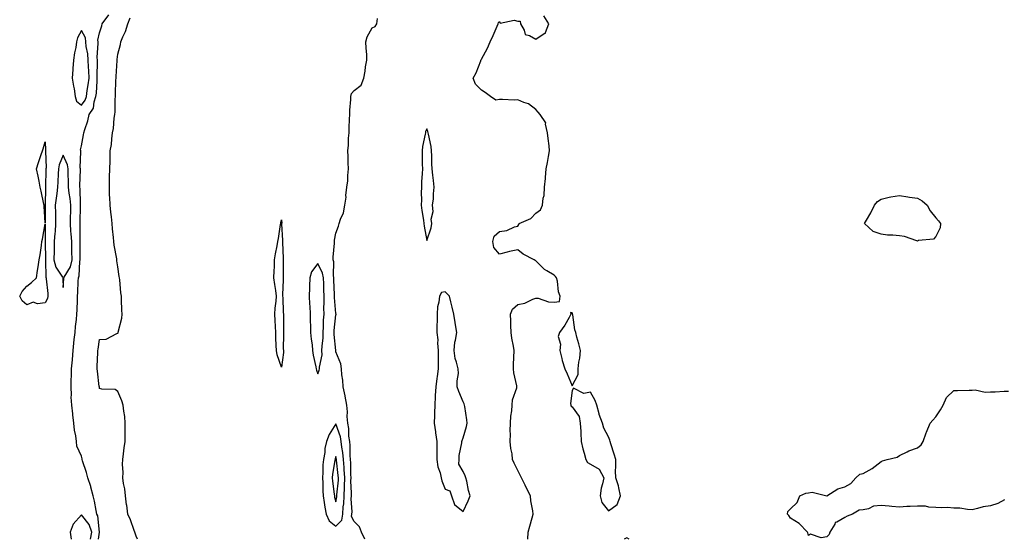
# Model space of a CAD drawing. Units: inches. Extents: x 989603 to 992243, y 7237178 to 7239818.
# Drawn here: x 991174 to 991716, y 7237178 to 7237464 of the extents above; entities that cross this region are included whole.
import ezdxf

# ---------------------------------------------------------------- set-up
doc = ezdxf.new("R2010")
doc.units = ezdxf.units.IN
doc.header["$MEASUREMENT"] = 0
doc.layers.add('Contour_98967237', color=7, linetype='Continuous', true_color=0x8e6de1)

msp = doc.modelspace()

# ---------------------------------------------------------------- linework, layer by layer
at = {"layer": 'Contour_98967237'}
for points in [[(991217.36, 7237178, 3128), (991218.01, 7237181.88, 3128), (991218.02, 7237181.92, 3128), (991218.01, 7237181.96, 3128), (991217.14, 7237191.01, 3128), (991216.51, 7237191.92, 3128), (991216.08, 7237193.89, 3128), (991215.19, 7237199.06, 3128), (991214.48, 7237201.92, 3128), (991213.22, 7237206.75, 3128), (991213.17, 7237207.04, 3128), (991211.62, 7237211.92, 3128), (991210.9, 7237214.77, 3128), (991208.67, 7237221.3, 3128), (991208.49, 7237221.92, 3128), (991208.42, 7237222.29, 3128), (991208.05, 7237223.77, 3128), (991205.5, 7237229.37, 3128), (991205.24, 7237231.92, 3128), (991204.96, 7237235.01, 3128), (991204.17, 7237238.04, 3128), (991203.93, 7237241.92, 3128), (991203.35, 7237246.62, 3128), (991203.26, 7237247.13, 3128), (991202.75, 7237251.92, 3128), (991202.46, 7237256.33, 3128), (991202.52, 7237257.45, 3128), (991202.3, 7237261.92, 3128), (991202.43, 7237266.3, 3128), (991202.51, 7237267.46, 3128), (991202.64, 7237271.92, 3128), (991203.09, 7237276.88, 3128), (991203.09, 7237276.96, 3128), (991203.49, 7237281.92, 3128), (991203.94, 7237286.03, 3128), (991204.1, 7237287.97, 3128), (991204.52, 7237291.92, 3128), (991204.82, 7237295.15, 3128), (991205.25, 7237299.12, 3128), (991205.51, 7237301.92, 3128), (991205.63, 7237304.34, 3128), (991205.83, 7237309.7, 3128), (991205.93, 7237311.92, 3128), (991206.02, 7237313.95, 3128), (991206.25, 7237320.12, 3128), (991206.33, 7237321.92, 3128), (991206.87, 7237323.1, 3128), (991207.09, 7237330.96, 3128), (991207.34, 7237331.92, 3128), (991207.32, 7237332.65, 3128), (991207.42, 7237341.3, 3128), (991207.42, 7237341.92, 3128), (991207.37, 7237342.6, 3128), (991207.3, 7237351.17, 3128), (991207.25, 7237351.92, 3128), (991207.27, 7237352.7, 3128), (991207.49, 7237361.36, 3128), (991207.51, 7237361.92, 3128), (991207.45, 7237362.52, 3128), (991207.32, 7237371.19, 3128), (991207.24, 7237371.92, 3128), (991207.23, 7237372.74, 3128), (991207.5, 7237381.37, 3128), (991207.49, 7237381.92, 3128), (991207.4, 7237382.57, 3128), (991207.72, 7237391.59, 3128), (991207.64, 7237391.92, 3128), (991207.56, 7237392.41, 3128), (991208.05, 7237394.6, 3128), (991209.16, 7237400.81, 3128), (991209.35, 7237401.92, 3128), (991209.85, 7237403.72, 3128), (991211.5, 7237408.47, 3128), (991212.29, 7237411.92, 3128), (991214.58, 7237415.39, 3128), (991214.97, 7237418.84, 3128), (991216, 7237421.92, 3128), (991216.23, 7237423.74, 3128), (991216.61, 7237430.48, 3128), (991216.77, 7237431.92, 3128), (991216.72, 7237433.25, 3128), (991216.86, 7237440.73, 3128), (991216.81, 7237441.92, 3128), (991216.72, 7237443.25, 3128), (991217.29, 7237451.16, 3128), (991217.23, 7237451.92, 3128), (991217.12, 7237452.85, 3128), (991218.05, 7237456.81, 3128), (991219.18, 7237460.79, 3128), (991219.43, 7237461.92, 3128), (991223.09, 7237466.88, 3128)], [(991238.85, 7237178, 3127), (991238.05, 7237179.79, 3127), (991237.57, 7237181.44, 3127), (991237.43, 7237181.92, 3127), (991237.05, 7237182.92, 3127), (991234.94, 7237188.81, 3127), (991233.63, 7237191.92, 3127), (991232.94, 7237196.81, 3127), (991232.9, 7237197.07, 3127), (991232.23, 7237201.92, 3127), (991231.92, 7237205.79, 3127), (991231.17, 7237208.8, 3127), (991230.81, 7237211.92, 3127), (991230.93, 7237214.8, 3127), (991230.65, 7237219.32, 3127), (991230.76, 7237221.92, 3127), (991231.19, 7237225.06, 3127), (991231.58, 7237228.39, 3127), (991232.07, 7237231.92, 3127), (991232.13, 7237236, 3127), (991232.09, 7237237.88, 3127), (991232.18, 7237241.92, 3127), (991231.84, 7237245.71, 3127), (991231.33, 7237248.64, 3127), (991230.97, 7237251.92, 3127), (991230.34, 7237254.21, 3127), (991228.05, 7237259.38, 3127), (991226.61, 7237260.48, 3127), (991219.25, 7237260.72, 3127), (991218.05, 7237261.1, 3127), (991217.92, 7237261.79, 3127), (991217.88, 7237261.92, 3127), (991217.86, 7237262.11, 3127), (991216.78, 7237270.65, 3127), (991216.67, 7237271.92, 3127), (991216.77, 7237273.2, 3127), (991217.03, 7237280.9, 3127), (991217.1, 7237281.92, 3127), (991217.25, 7237282.72, 3127), (991218.05, 7237287.95, 3127), (991221.7, 7237288.27, 3127), (991227.48, 7237291.35, 3127), (991228.05, 7237291.47, 3127), (991228.18, 7237291.79, 3127), (991228.21, 7237291.92, 3127), (991228.23, 7237292.1, 3127), (991230.18, 7237299.79, 3127), (991230.38, 7237301.92, 3127), (991230.25, 7237304.12, 3127), (991230.13, 7237309.84, 3127), (991230.01, 7237311.92, 3127), (991229.78, 7237313.65, 3127), (991229.1, 7237320.87, 3127), (991228.97, 7237321.92, 3127), (991228.84, 7237322.71, 3127), (991228.05, 7237328.07, 3127), (991227.57, 7237331.44, 3127), (991227.55, 7237331.92, 3127), (991227.49, 7237332.48, 3127), (991226.09, 7237339.96, 3127), (991225.92, 7237341.92, 3127), (991225.74, 7237344.23, 3127), (991225.07, 7237348.94, 3127), (991224.88, 7237351.92, 3127), (991224.48, 7237355.49, 3127), (991224.19, 7237358.06, 3127), (991223.75, 7237361.92, 3127), (991223.61, 7237366.36, 3127), (991223.53, 7237367.4, 3127), (991223.39, 7237371.92, 3127), (991223.51, 7237376.46, 3127), (991223.49, 7237377.36, 3127), (991223.61, 7237381.92, 3127), (991223.76, 7237386.21, 3127), (991223.75, 7237387.62, 3127), (991223.89, 7237391.92, 3127), (991224.59, 7237395.38, 3127), (991224.69, 7237398.56, 3127), (991225.21, 7237401.92, 3127), (991225.67, 7237404.3, 3127), (991226, 7237409.87, 3127), (991226.32, 7237411.92, 3127), (991226.55, 7237413.42, 3127), (991226.53, 7237420.4, 3127), (991226.7, 7237421.92, 3127), (991226.82, 7237423.15, 3127), (991226.99, 7237430.86, 3127), (991227.07, 7237431.92, 3127), (991227.12, 7237432.85, 3127), (991227.73, 7237441.6, 3127), (991227.75, 7237441.92, 3127), (991227.78, 7237442.19, 3127), (991228.05, 7237445.23, 3127), (991229.5, 7237450.47, 3127), (991229.77, 7237451.92, 3127), (991230.87, 7237454.74, 3127), (991232.28, 7237457.69, 3127), (991233.54, 7237461.92, 3127), (991234.88, 7237465.09, 3127)], [(991363.99, 7237178, 3126), (991362.02, 7237181.92, 3126), (991361.07, 7237184.94, 3126), (991358.05, 7237187.9, 3126), (991356.66, 7237190.53, 3126), (991356.84, 7237191.92, 3126), (991356.92, 7237193.05, 3126), (991356.49, 7237200.36, 3126), (991356.58, 7237201.92, 3126), (991356.61, 7237203.36, 3126), (991356.29, 7237210.16, 3126), (991356.33, 7237211.92, 3126), (991356.23, 7237213.74, 3126), (991356.2, 7237220.07, 3126), (991356.1, 7237221.92, 3126), (991355.89, 7237224.08, 3126), (991355.87, 7237229.74, 3126), (991355.62, 7237231.92, 3126), (991355.18, 7237234.79, 3126), (991355.15, 7237239.02, 3126), (991354.52, 7237241.92, 3126), (991354.29, 7237245.68, 3126), (991354.33, 7237248.2, 3126), (991354.07, 7237251.92, 3126), (991353.19, 7237256.78, 3126), (991353.18, 7237257.05, 3126), (991351.97, 7237261.92, 3126), (991351.77, 7237265.64, 3126), (991351.37, 7237268.6, 3126), (991351.16, 7237271.92, 3126), (991350.72, 7237274.59, 3126), (991348.05, 7237281.24, 3126), (991347.91, 7237281.78, 3126), (991347.91, 7237282.06, 3126), (991347, 7237290.87, 3126), (991347.01, 7237291.92, 3126), (991347.07, 7237292.9, 3126), (991348.05, 7237301.6, 3126), (991348.15, 7237301.82, 3126), (991348.16, 7237301.92, 3126), (991348.15, 7237302.02, 3126), (991348.05, 7237302.29, 3126), (991347.2, 7237311.07, 3126), (991347.18, 7237311.92, 3126), (991347.16, 7237312.81, 3126), (991346.91, 7237320.78, 3126), (991346.88, 7237321.92, 3126), (991346.61, 7237323.36, 3126), (991346.9, 7237330.77, 3126), (991346.52, 7237331.92, 3126), (991346.55, 7237333.42, 3126), (991347.19, 7237341.06, 3126), (991347.2, 7237341.92, 3126), (991347.21, 7237342.76, 3126), (991348.05, 7237346.56, 3126), (991349.45, 7237350.52, 3126), (991349.74, 7237351.92, 3126), (991350.46, 7237354.33, 3126), (991352.14, 7237357.83, 3126), (991352.86, 7237361.92, 3126), (991353.58, 7237366.39, 3126), (991353.53, 7237367.4, 3126), (991354.04, 7237371.92, 3126), (991354.57, 7237375.4, 3126), (991354.54, 7237378.41, 3126), (991354.94, 7237381.92, 3126), (991354.73, 7237385.24, 3126), (991354.85, 7237388.72, 3126), (991354.59, 7237391.92, 3126), (991354.89, 7237395.08, 3126), (991354.99, 7237398.86, 3126), (991355.24, 7237401.92, 3126), (991355.35, 7237404.62, 3126), (991355.56, 7237409.43, 3126), (991355.67, 7237411.92, 3126), (991355.65, 7237414.32, 3126), (991356.23, 7237420.1, 3126), (991356.21, 7237421.92, 3126), (991356.51, 7237423.46, 3126), (991358.05, 7237425.1, 3126), (991361.95, 7237428.02, 3126), (991363.31, 7237431.92, 3126), (991364.14, 7237435.83, 3126), (991364.36, 7237438.23, 3126), (991364.99, 7237441.92, 3126), (991364.98, 7237444.99, 3126), (991364.58, 7237448.45, 3126), (991364.57, 7237451.92, 3126), (991365.19, 7237454.78, 3126), (991368.05, 7237459.63, 3126), (991369.64, 7237460.33, 3126), (991370.53, 7237461.92, 3126), (991370.84, 7237464.71, 3126)], [(991453.57, 7237178, 3125), (991453.8, 7237181.92, 3125), (991454.71, 7237185.26, 3125), (991455.93, 7237189.8, 3125), (991456.51, 7237191.92, 3125), (991456.29, 7237193.68, 3125), (991455.32, 7237199.19, 3125), (991455.03, 7237201.92, 3125), (991452.74, 7237206.61, 3125), (991452.1, 7237207.87, 3125), (991450.07, 7237211.92, 3125), (991449.39, 7237213.26, 3125), (991448.05, 7237215.96, 3125), (991446.13, 7237220, 3125), (991445.21, 7237221.92, 3125), (991444.91, 7237225.06, 3125), (991444.18, 7237228.05, 3125), (991443.92, 7237231.92, 3125), (991444.01, 7237235.96, 3125), (991443.96, 7237237.83, 3125), (991444.04, 7237241.92, 3125), (991444.19, 7237245.78, 3125), (991444.82, 7237248.69, 3125), (991445.01, 7237251.92, 3125), (991445.21, 7237254.76, 3125), (991447.51, 7237261.38, 3125), (991447.58, 7237261.92, 3125), (991447.53, 7237262.44, 3125), (991445.84, 7237269.71, 3125), (991445.72, 7237271.92, 3125), (991445.78, 7237274.19, 3125), (991446, 7237281.92, 3125), (991445.64, 7237284.33, 3125), (991444.84, 7237288.71, 3125), (991444.38, 7237291.92, 3125), (991444.3, 7237295.67, 3125), (991444.17, 7237298.04, 3125), (991444.08, 7237301.92, 3125), (991445.17, 7237304.8, 3125), (991448.05, 7237307.25, 3125), (991451.9, 7237308.07, 3125), (991456.43, 7237310.3, 3125), (991458.05, 7237310.86, 3125), (991459.25, 7237310.72, 3125), (991464.89, 7237308.76, 3125), (991468.05, 7237308.57, 3125), (991470.97, 7237309, 3125), (991471.35, 7237311.92, 3125), (991470.46, 7237314.33, 3125), (991469.85, 7237320.12, 3125), (991469.4, 7237321.92, 3125), (991468.82, 7237322.69, 3125), (991468.05, 7237323.38, 3125), (991464.05, 7237325.92, 3125), (991462.77, 7237326.64, 3125), (991458.05, 7237331.4, 3125), (991457.7, 7237331.57, 3125), (991457.12, 7237331.92, 3125), (991451.11, 7237334.98, 3125), (991448.05, 7237337.44, 3125), (991443.55, 7237336.42, 3125), (991442.17, 7237336.04, 3125), (991438.05, 7237335.05, 3125), (991434.84, 7237338.71, 3125), (991434.38, 7237341.92, 3125), (991435, 7237344.97, 3125), (991438.05, 7237347.58, 3125), (991441.99, 7237347.98, 3125), (991446.2, 7237350.07, 3125), (991448.05, 7237350.46, 3125), (991448.57, 7237351.4, 3125), (991448.92, 7237351.92, 3125), (991455.23, 7237354.74, 3125), (991458.05, 7237357.55, 3125), (991460.61, 7237359.36, 3125), (991461.59, 7237361.92, 3125), (991462.01, 7237365.88, 3125), (991462.56, 7237367.41, 3125), (991462.84, 7237371.92, 3125), (991463.33, 7237376.64, 3125), (991463.35, 7237377.22, 3125), (991463.77, 7237381.92, 3125), (991464.39, 7237385.58, 3125), (991465.02, 7237388.89, 3125), (991465.55, 7237391.92, 3125), (991465.28, 7237394.69, 3125), (991464.77, 7237398.64, 3125), (991464.47, 7237401.92, 3125), (991463.37, 7237406.6, 3125), (991463.47, 7237407.34, 3125), (991460.45, 7237411.92, 3125), (991459.35, 7237413.22, 3125), (991458.05, 7237414.75, 3125), (991453.92, 7237417.79, 3125), (991451.46, 7237418.51, 3125), (991448.05, 7237420.01, 3125), (991446.04, 7237419.91, 3125), (991439.74, 7237420.23, 3125), (991438.05, 7237420.13, 3125), (991435.95, 7237419.82, 3125), (991433.13, 7237421.92, 3125), (991430.21, 7237424.08, 3125), (991428.05, 7237425.39, 3125), (991424.85, 7237428.72, 3125), (991423.61, 7237431.92, 3125), (991425.13, 7237434.84, 3125), (991427.69, 7237441.56, 3125), (991427.84, 7237441.92, 3125), (991427.91, 7237442.06, 3125), (991428.05, 7237442.35, 3125), (991431.43, 7237448.54, 3125), (991432.92, 7237451.92, 3125), (991434.54, 7237455.43, 3125), (991436.72, 7237460.59, 3125), (991437.3, 7237461.92, 3125), (991437.42, 7237462.55, 3125), (991438.05, 7237463.17, 3125), (991438.4, 7237462.27, 3125), (991446.09, 7237463.88, 3125), (991448.05, 7237463.26, 3125), (991449.47, 7237463.34, 3125), (991449.65, 7237461.92, 3125), (991451.63, 7237458.34, 3125), (991452.11, 7237455.98, 3125), (991454.52, 7237455.45, 3125), (991458.05, 7237453.45, 3125), (991462.61, 7237456.48, 3125), (991463.3, 7237456.67, 3125), (991463.25, 7237457.12, 3125), (991465.07, 7237461.92, 3125), (991462.33, 7237466.2, 3125)], [(991715.79, 7237199.66, 3124), (991712.17, 7237197.8, 3124), (991708.05, 7237196.48, 3124), (991704.07, 7237195.9, 3124), (991701.02, 7237194.89, 3124), (991698.05, 7237194.29, 3124), (991695.54, 7237194.43, 3124), (991691.22, 7237195.09, 3124), (991688.05, 7237195.23, 3124), (991684.51, 7237195.46, 3124), (991681.39, 7237195.26, 3124), (991678.05, 7237195.56, 3124), (991674.21, 7237195.76, 3124), (991672.33, 7237196.2, 3124), (991668.05, 7237196.35, 3124), (991663.9, 7237196.07, 3124), (991662.14, 7237196.01, 3124), (991658.05, 7237195.75, 3124), (991653.87, 7237196.1, 3124), (991652.43, 7237196.3, 3124), (991648.05, 7237196.63, 3124), (991643.78, 7237196.19, 3124), (991640.98, 7237194.85, 3124), (991638.05, 7237194.22, 3124), (991635.87, 7237194.1, 3124), (991632.2, 7237191.92, 3124), (991629.21, 7237190.76, 3124), (991628.05, 7237190, 3124), (991623.57, 7237187.44, 3124), (991622.76, 7237187.21, 3124), (991622.46, 7237186.33, 3124), (991619.77, 7237181.92, 3124), (991619.37, 7237180.6, 3124), (991618.05, 7237179.42, 3124), (991615.04, 7237178.91, 3124), (991609.11, 7237180.86, 3124), (991608.05, 7237180.11, 3124), (991607.73, 7237181.6, 3124), (991607.52, 7237181.92, 3124), (991602.92, 7237186.79, 3124), (991598.05, 7237189.71, 3124), (991597.23, 7237191.1, 3124), (991596.38, 7237191.92, 3124), (991596.67, 7237193.3, 3124), (991598.05, 7237194.8, 3124), (991601.76, 7237198.21, 3124), (991603.31, 7237201.92, 3124), (991606.61, 7237203.36, 3124), (991608.05, 7237203.66, 3124), (991610.05, 7237203.92, 3124), (991618.02, 7237201.95, 3124), (991618.05, 7237201.96, 3124), (991618.14, 7237202.01, 3124), (991624.23, 7237205.74, 3124), (991628.05, 7237206.98, 3124), (991631.24, 7237208.73, 3124), (991634.06, 7237211.92, 3124), (991636.17, 7237213.8, 3124), (991638.05, 7237214.18, 3124), (991643.04, 7237216.93, 3124), (991643.12, 7237216.99, 3124), (991648.05, 7237220.94, 3124), (991648.71, 7237221.26, 3124), (991651.29, 7237221.92, 3124), (991656.74, 7237223.23, 3124), (991658.05, 7237224.08, 3124), (991662.29, 7237226.16, 3124), (991663.26, 7237226.71, 3124), (991668.05, 7237228.37, 3124), (991669.96, 7237230.01, 3124), (991671.04, 7237231.92, 3124), (991672.74, 7237236.61, 3124), (991672.88, 7237237.09, 3124), (991674.96, 7237241.92, 3124), (991676.36, 7237243.61, 3124), (991678.05, 7237245.45, 3124), (991680.61, 7237249.36, 3124), (991682.06, 7237251.92, 3124), (991683.95, 7237256.02, 3124), (991688.05, 7237259.94, 3124), (991690.04, 7237259.93, 3124), (991696.31, 7237260.18, 3124), (991698.05, 7237260.17, 3124), (991699.71, 7237260.26, 3124), (991705.18, 7237259.05, 3124), (991708.05, 7237259.14, 3124), (991710.71, 7237259.26, 3124), (991715.65, 7237259.52, 3124), (991718.05, 7237259.64, 3124)], [(991213, 7237178, 3129), (991213.68, 7237181.92, 3129), (991212.28, 7237186.15, 3129), (991208.05, 7237191.46, 3129), (991203.54, 7237186.43, 3129), (991201.82, 7237181.92, 3129), (991202.37, 7237178, 3129)], [(991509.41, 7237178, 3125), (991508.05, 7237178.74, 3125), (991506.68, 7237178, 3125)]]:
    msp.add_polyline3d(points, dxfattribs=at)
for points in [[(991208.05, 7237417.15, 3129), (991210.13, 7237419.84, 3129), (991210.82, 7237421.92, 3129), (991211.22, 7237425.09, 3129), (991211.79, 7237428.18, 3129), (991212.2, 7237431.92, 3129), (991212.06, 7237435.93, 3129), (991211.86, 7237438.11, 3129), (991211.7, 7237441.92, 3129), (991211.5, 7237445.37, 3129), (991210.67, 7237449.3, 3129), (991210.45, 7237451.92, 3129), (991210.22, 7237454.09, 3129), (991208.05, 7237458.21, 3129), (991205.85, 7237454.12, 3129), (991205.39, 7237451.92, 3129), (991204.87, 7237448.74, 3129), (991204.15, 7237445.82, 3129), (991203.62, 7237441.92, 3129), (991203.32, 7237437.19, 3129), (991203.27, 7237436.7, 3129), (991203.01, 7237431.92, 3129), (991203.63, 7237427.5, 3129), (991203.96, 7237426.01, 3129), (991204.61, 7237421.92, 3129), (991205.39, 7237419.26, 3129)], [(991398.05, 7237342.5, 3126), (991400.5, 7237349.47, 3126), (991400.86, 7237351.92, 3126), (991400.48, 7237354.35, 3126), (991401.52, 7237358.45, 3126), (991401.25, 7237361.92, 3126), (991401.63, 7237365.5, 3126), (991401.65, 7237368.32, 3126), (991402.12, 7237371.92, 3126), (991401.76, 7237375.63, 3126), (991401.37, 7237378.6, 3126), (991401.03, 7237381.92, 3126), (991400.87, 7237384.74, 3126), (991400.78, 7237389.19, 3126), (991400.64, 7237391.92, 3126), (991400.42, 7237394.29, 3126), (991398.91, 7237401.06, 3126), (991398.8, 7237401.92, 3126), (991398.67, 7237402.54, 3126), (991398.05, 7237403.99, 3126), (991397.34, 7237402.63, 3126), (991397.23, 7237401.92, 3126), (991397.14, 7237401.01, 3126), (991395.59, 7237394.38, 3126), (991395.42, 7237391.92, 3126), (991395.56, 7237389.43, 3126), (991395.47, 7237384.5, 3126), (991395.6, 7237381.92, 3126), (991395.55, 7237379.42, 3126), (991395.08, 7237374.89, 3126), (991395.03, 7237371.92, 3126), (991394.99, 7237368.86, 3126), (991395.02, 7237364.95, 3126), (991394.97, 7237361.92, 3126), (991395.21, 7237359.08, 3126), (991396.26, 7237353.71, 3126), (991396.45, 7237351.92, 3126), (991396.59, 7237350.46, 3126)], [(991188.05, 7237352.24, 3128), (991187.54, 7237361.41, 3128), (991187.56, 7237361.92, 3128), (991187.42, 7237362.55, 3128), (991185.89, 7237369.76, 3128), (991185.42, 7237371.92, 3128), (991184.72, 7237375.25, 3128), (991184.14, 7237378.01, 3128), (991183.32, 7237381.92, 3128), (991184.5, 7237385.47, 3128), (991185.95, 7237389.82, 3128), (991186.64, 7237391.92, 3128), (991186.93, 7237393.04, 3128), (991188.05, 7237396.83, 3128), (991188.34, 7237392.21, 3128), (991188.28, 7237391.92, 3128), (991188.24, 7237391.73, 3128), (991188.62, 7237382.49, 3128), (991188.53, 7237381.92, 3128), (991188.52, 7237381.45, 3128), (991188.32, 7237372.19, 3128), (991188.31, 7237371.92, 3128), (991188.28, 7237371.69, 3128), (991188.1, 7237361.97, 3128), (991188.09, 7237361.92, 3128), (991188.09, 7237361.88, 3128)], [(991198.05, 7237316.69, 3129), (991198.26, 7237321.71, 3129), (991198.27, 7237321.92, 3129), (991198.45, 7237322.32, 3129), (991201.95, 7237328.02, 3129), (991202.91, 7237331.92, 3129), (991202.83, 7237336.7, 3129), (991202.81, 7237337.16, 3129), (991202.71, 7237341.92, 3129), (991202.42, 7237346.3, 3129), (991202.24, 7237347.73, 3129), (991201.94, 7237351.92, 3129), (991202.05, 7237355.92, 3129), (991202.11, 7237357.86, 3129), (991202.23, 7237361.92, 3129), (991201.87, 7237365.74, 3129), (991201.33, 7237368.64, 3129), (991200.97, 7237371.92, 3129), (991200.94, 7237374.81, 3129), (991200.71, 7237379.26, 3129), (991200.68, 7237381.92, 3129), (991200.32, 7237384.19, 3129), (991198.05, 7237389.59, 3129), (991195.76, 7237384.21, 3129), (991195.4, 7237381.92, 3129), (991195.3, 7237379.17, 3129), (991195.07, 7237374.9, 3129), (991194.95, 7237371.92, 3129), (991194.53, 7237368.4, 3129), (991194.05, 7237365.92, 3129), (991193.65, 7237361.92, 3129), (991193.71, 7237357.58, 3129), (991193.76, 7237356.21, 3129), (991193.82, 7237351.92, 3129), (991193.51, 7237347.38, 3129), (991193.4, 7237346.57, 3129), (991193.12, 7237341.92, 3129), (991193, 7237336.97, 3129), (991193, 7237336.87, 3129), (991192.89, 7237331.92, 3129), (991193.94, 7237327.81, 3129), (991197.54, 7237322.43, 3129), (991197.8, 7237321.92, 3129), (991197.82, 7237321.69, 3129)], [(991678.05, 7237344.71, 3124), (991676.78, 7237343.19, 3124), (991668.6, 7237342.47, 3124), (991668.05, 7237342.25, 3124), (991667.62, 7237342.35, 3124), (991660.83, 7237344.7, 3124), (991658.05, 7237345.13, 3124), (991654.4, 7237345.57, 3124), (991651.55, 7237345.42, 3124), (991648.05, 7237346.03, 3124), (991643.67, 7237347.54, 3124), (991638.84, 7237351.92, 3124), (991639.84, 7237353.71, 3124), (991642.23, 7237357.74, 3124), (991644.25, 7237361.92, 3124), (991645.97, 7237364, 3124), (991648.05, 7237365.3, 3124), (991652.45, 7237366.32, 3124), (991653.31, 7237366.66, 3124), (991658.05, 7237367.41, 3124), (991662.64, 7237366.51, 3124), (991663.49, 7237366.48, 3124), (991668.05, 7237365.8, 3124), (991670.51, 7237364.38, 3124), (991673.38, 7237361.92, 3124), (991674.97, 7237358.84, 3124), (991678.05, 7237355.08, 3124), (991679.57, 7237353.44, 3124), (991680.54, 7237351.92, 3124), (991680.47, 7237349.5, 3124)], [(991188.05, 7237308.25, 3128), (991183.83, 7237307.7, 3128), (991181.47, 7237308.5, 3128), (991178.05, 7237307.08, 3128), (991175.47, 7237309.34, 3128), (991174.07, 7237311.92, 3128), (991175.43, 7237314.54, 3128), (991178.05, 7237317.47, 3128), (991180.47, 7237319.5, 3128), (991183.3, 7237321.92, 3128), (991183.9, 7237326.07, 3128), (991184.19, 7237328.06, 3128), (991184.78, 7237331.92, 3128), (991185.24, 7237334.73, 3128), (991186, 7237339.87, 3128), (991186.33, 7237341.92, 3128), (991186.64, 7237343.33, 3128), (991188.05, 7237351.79, 3128), (991188.16, 7237342.03, 3128), (991188.15, 7237341.92, 3128), (991188.15, 7237341.82, 3128), (991188.23, 7237332.1, 3128), (991188.22, 7237331.92, 3128), (991188.27, 7237331.7, 3128), (991188.37, 7237322.24, 3128), (991188.54, 7237321.92, 3128), (991188.58, 7237321.39, 3128), (991189.5, 7237313.37, 3128), (991189.61, 7237311.92, 3128), (991189.37, 7237310.6, 3128)], [(991318.05, 7237272.8, 3126), (991315.78, 7237279.65, 3126), (991315.34, 7237281.92, 3126), (991315.2, 7237284.77, 3126), (991315.06, 7237288.93, 3126), (991314.9, 7237291.92, 3126), (991314.75, 7237295.22, 3126), (991314.63, 7237298.5, 3126), (991314.5, 7237301.92, 3126), (991314.6, 7237305.37, 3126), (991315.2, 7237309.07, 3126), (991315.3, 7237311.92, 3126), (991314.91, 7237315.06, 3126), (991314.42, 7237318.29, 3126), (991313.96, 7237321.92, 3126), (991314.07, 7237325.9, 3126), (991314.17, 7237328.04, 3126), (991314.28, 7237331.92, 3126), (991314.8, 7237335.17, 3126), (991315.66, 7237339.53, 3126), (991316.07, 7237341.92, 3126), (991316.36, 7237343.61, 3126), (991317.57, 7237351.44, 3126), (991317.65, 7237351.92, 3126), (991317.72, 7237352.25, 3126), (991318.05, 7237353.85, 3126), (991318.2, 7237352.07, 3126), (991318.18, 7237351.92, 3126), (991318.18, 7237351.79, 3126), (991318.6, 7237342.47, 3126), (991318.6, 7237341.92, 3126), (991318.57, 7237341.4, 3126), (991318.99, 7237332.86, 3126), (991318.95, 7237331.92, 3126), (991318.95, 7237331.02, 3126), (991319.05, 7237322.92, 3126), (991319.05, 7237321.92, 3126), (991319.02, 7237320.95, 3126), (991318.71, 7237312.58, 3126), (991318.69, 7237311.92, 3126), (991318.74, 7237311.23, 3126), (991319.1, 7237302.97, 3126), (991319.17, 7237301.92, 3126), (991319.21, 7237300.76, 3126), (991319.12, 7237292.99, 3126), (991319.16, 7237291.92, 3126), (991319.19, 7237290.78, 3126), (991319.09, 7237282.96, 3126), (991319.11, 7237281.92, 3126), (991319.13, 7237280.84, 3126)], [(991338.05, 7237269.12, 3127), (991338.87, 7237271.1, 3127), (991338.95, 7237271.92, 3127), (991338.93, 7237272.8, 3127), (991340.4, 7237279.57, 3127), (991340.37, 7237281.92, 3127), (991340.4, 7237284.27, 3127), (991341, 7237288.97, 3127), (991341.02, 7237291.92, 3127), (991341.21, 7237295.08, 3127), (991341.28, 7237298.69, 3127), (991341.5, 7237301.92, 3127), (991341.43, 7237305.3, 3127), (991341.59, 7237308.38, 3127), (991341.54, 7237311.92, 3127), (991341.43, 7237315.3, 3127), (991341.33, 7237318.64, 3127), (991341.22, 7237321.92, 3127), (991340.73, 7237324.6, 3127), (991338.05, 7237329.83, 3127), (991334.59, 7237325.38, 3127), (991333.62, 7237321.92, 3127), (991333.51, 7237317.38, 3127), (991333.47, 7237316.5, 3127), (991333.37, 7237311.92, 3127), (991333.57, 7237307.44, 3127), (991333.66, 7237306.31, 3127), (991333.86, 7237301.92, 3127), (991333.95, 7237297.82, 3127), (991333.99, 7237295.98, 3127), (991334.07, 7237291.92, 3127), (991334.37, 7237288.24, 3127), (991334.89, 7237285.08, 3127), (991335.19, 7237281.92, 3127), (991335.5, 7237279.37, 3127), (991337.05, 7237272.92, 3127), (991337.21, 7237271.92, 3127), (991337.33, 7237271.2, 3127)], [(991418.05, 7237193.25, 3126), (991420.77, 7237199.2, 3126), (991421.8, 7237201.92, 3126), (991421.05, 7237204.92, 3126), (991420, 7237209.97, 3126), (991419.54, 7237211.92, 3126), (991419.17, 7237213.04, 3126), (991418.05, 7237215.32, 3126), (991415.57, 7237219.44, 3126), (991415.82, 7237221.92, 3126), (991415.84, 7237224.13, 3126), (991417.27, 7237231.14, 3126), (991417.28, 7237231.92, 3126), (991417.5, 7237232.47, 3126), (991418.05, 7237233.91, 3126), (991419.91, 7237240.06, 3126), (991420.17, 7237241.92, 3126), (991419.97, 7237243.84, 3126), (991418.88, 7237251.09, 3126), (991418.79, 7237251.92, 3126), (991418.67, 7237252.55, 3126), (991418.05, 7237253.8, 3126), (991415.59, 7237259.46, 3126), (991414.82, 7237261.92, 3126), (991414.65, 7237265.32, 3126), (991415.47, 7237269.34, 3126), (991415.26, 7237271.92, 3126), (991414.43, 7237275.54, 3126), (991413.67, 7237277.54, 3126), (991413, 7237281.92, 3126), (991413.45, 7237286.52, 3126), (991413.87, 7237287.74, 3126), (991414.51, 7237291.92, 3126), (991413.8, 7237296.17, 3126), (991413.59, 7237297.46, 3126), (991412.84, 7237301.92, 3126), (991412.03, 7237305.9, 3126), (991411.2, 7237308.77, 3126), (991410.47, 7237311.92, 3126), (991409.29, 7237313.16, 3126), (991408.05, 7237314.24, 3126), (991406.06, 7237313.91, 3126), (991405.07, 7237311.92, 3126), (991404.69, 7237308.56, 3126), (991403.93, 7237306.04, 3126), (991403.64, 7237301.92, 3126), (991403.67, 7237297.54, 3126), (991403.52, 7237296.45, 3126), (991403.54, 7237291.92, 3126), (991404.06, 7237287.93, 3126), (991403.91, 7237286.06, 3126), (991404.28, 7237281.92, 3126), (991404.25, 7237278.12, 3126), (991404.27, 7237275.7, 3126), (991404.24, 7237271.92, 3126), (991403.73, 7237267.6, 3126), (991403.5, 7237266.47, 3126), (991403.06, 7237261.92, 3126), (991402.69, 7237257.28, 3126), (991402.69, 7237256.56, 3126), (991402.37, 7237251.92, 3126), (991402.24, 7237247.73, 3126), (991402.25, 7237246.12, 3126), (991402.13, 7237241.92, 3126), (991402.78, 7237237.19, 3126), (991402.83, 7237236.7, 3126), (991403.55, 7237231.92, 3126), (991403.55, 7237227.42, 3126), (991403.46, 7237226.51, 3126), (991403.47, 7237221.92, 3126), (991404.05, 7237217.92, 3126), (991405.3, 7237214.67, 3126), (991405.91, 7237211.92, 3126), (991406.27, 7237210.14, 3126), (991408.05, 7237205.71, 3126), (991410.78, 7237204.65, 3126), (991411.54, 7237201.92, 3126), (991413.33, 7237197.2, 3126)], [(991478.05, 7237262.57, 3125), (991481.28, 7237268.69, 3125), (991481.28, 7237271.92, 3125), (991481.73, 7237275.6, 3125), (991482.3, 7237277.67, 3125), (991482.67, 7237281.92, 3125), (991481.74, 7237285.61, 3125), (991480.64, 7237289.33, 3125), (991479.93, 7237291.92, 3125), (991479.42, 7237293.29, 3125), (991478.27, 7237301.7, 3125), (991478.22, 7237301.92, 3125), (991478.21, 7237302.08, 3125), (991478.05, 7237302.63, 3125), (991477.15, 7237302.82, 3125), (991477.33, 7237301.92, 3125), (991476.26, 7237300.13, 3125), (991473.97, 7237296, 3125), (991471, 7237291.92, 3125), (991470.32, 7237289.65, 3125), (991471.57, 7237285.44, 3125), (991471.17, 7237281.92, 3125), (991472.31, 7237277.66, 3125), (991472.55, 7237276.42, 3125), (991474, 7237271.92, 3125), (991475.21, 7237269.08, 3125)], [(991498.05, 7237193.64, 3125), (991502.82, 7237197.15, 3125), (991504.56, 7237201.92, 3125), (991503.6, 7237206.37, 3125), (991503.55, 7237207.42, 3125), (991502, 7237211.92, 3125), (991501.81, 7237215.68, 3125), (991502.06, 7237217.91, 3125), (991501.93, 7237221.92, 3125), (991501.07, 7237224.94, 3125), (991499.31, 7237230.66, 3125), (991498.94, 7237231.92, 3125), (991498.73, 7237232.6, 3125), (991498.05, 7237234.45, 3125), (991495.34, 7237239.21, 3125), (991494.7, 7237241.92, 3125), (991492.91, 7237246.78, 3125), (991492.85, 7237247.12, 3125), (991491.55, 7237251.92, 3125), (991490.62, 7237254.49, 3125), (991488.05, 7237258.97, 3125), (991484.49, 7237258.36, 3125), (991478.78, 7237261.19, 3125), (991478.05, 7237259.96, 3125), (991477.16, 7237252.81, 3125), (991477.19, 7237251.92, 3125), (991477.5, 7237251.37, 3125), (991478.05, 7237250.95, 3125), (991481.83, 7237245.7, 3125), (991482.43, 7237241.92, 3125), (991482.68, 7237237.29, 3125), (991482.76, 7237236.63, 3125), (991482.98, 7237231.92, 3125), (991483.94, 7237227.81, 3125), (991484.59, 7237225.38, 3125), (991485.45, 7237221.92, 3125), (991486.43, 7237220.3, 3125), (991488.05, 7237219.46, 3125), (991492.81, 7237216.68, 3125), (991495.33, 7237211.92, 3125), (991494.76, 7237208.63, 3125), (991493.87, 7237206.1, 3125), (991493.41, 7237201.92, 3125), (991494.36, 7237198.23, 3125)], [(991348.05, 7237185.21, 3127), (991351.34, 7237188.63, 3127), (991351.76, 7237191.92, 3127), (991352.03, 7237195.9, 3127), (991352.35, 7237197.62, 3127), (991352.59, 7237201.92, 3127), (991352.7, 7237206.57, 3127), (991352.76, 7237207.21, 3127), (991352.85, 7237211.92, 3127), (991352.61, 7237216.48, 3127), (991352.5, 7237217.47, 3127), (991352.23, 7237221.92, 3127), (991351.87, 7237225.74, 3127), (991351.27, 7237228.7, 3127), (991350.9, 7237231.92, 3127), (991350.52, 7237234.39, 3127), (991348.05, 7237241.54, 3127), (991344.28, 7237235.69, 3127), (991342.91, 7237231.92, 3127), (991341.99, 7237227.98, 3127), (991341.87, 7237225.74, 3127), (991341.2, 7237221.92, 3127), (991340.91, 7237219.06, 3127), (991340.86, 7237214.73, 3127), (991340.62, 7237211.92, 3127), (991340.79, 7237209.18, 3127), (991340.79, 7237204.66, 3127), (991341.01, 7237201.92, 3127), (991341.63, 7237198.34, 3127), (991341.91, 7237195.78, 3127), (991342.7, 7237191.92, 3127), (991344.38, 7237188.25, 3127)], [(991348.05, 7237198.56, 3128), (991348.57, 7237201.4, 3128), (991348.6, 7237201.92, 3128), (991348.61, 7237202.48, 3128), (991349.36, 7237210.61, 3128), (991349.39, 7237211.92, 3128), (991349.32, 7237213.19, 3128), (991348.38, 7237221.59, 3128), (991348.36, 7237221.92, 3128), (991348.34, 7237222.21, 3128), (991348.05, 7237223.63, 3128), (991347.61, 7237222.36, 3128), (991347.53, 7237221.92, 3128), (991347.47, 7237221.34, 3128), (991346.16, 7237213.81, 3128), (991345.99, 7237211.92, 3128), (991346.12, 7237209.99, 3128), (991347.13, 7237202.84, 3128), (991347.2, 7237201.92, 3128), (991347.33, 7237201.2, 3128)]]:
    msp.add_polyline3d(points, close=True, dxfattribs=at)

doc.saveas('drawing.dxf')
